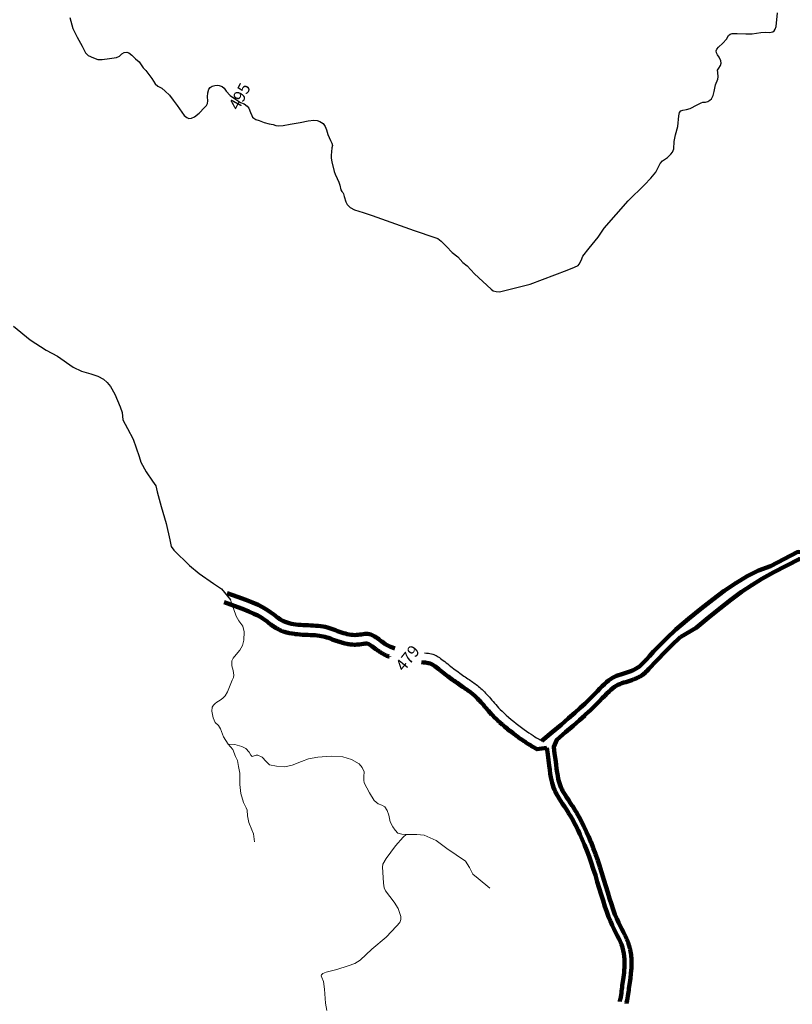
# Model space of a CAD drawing. Units: inches. Extents: x 579368 to 640055, y 7069220 to 7122601.
# Drawn here: x 628998 to 632892, y 7088868 to 7093829 of the extents above; entities that cross this region are included whole.
import ezdxf

# ---------------------------------------------------------------- set-up
doc = ezdxf.new("R2010")
doc.units = ezdxf.units.IN
doc.header["$MEASUREMENT"] = 0
doc.linetypes.add('ACAD_ISO03W100', pattern=[30, 12, -18])
doc.linetypes.add('HIDDEN', pattern=[0.375, 0.25, -0.125])
for name, color, linetype in [('caminho', 7, 'ACAD_ISO03W100'), ('Rodovia Não Pavimentada Periódica', 10, 'Continuous'), ('Trilha', 11, 'HIDDEN')]:
    doc.layers.add(name, color=color, linetype=linetype)
doc.layers.add('Estradas_Municipais', color=1, linetype='Continuous', lineweight=30)
doc.layers.add('LIMITE_MUNICIPIO', color=2, linetype='Continuous', lineweight=60)
doc.styles.add('Topolimias', font='arial.ttf')

msp = doc.modelspace()

# ---------------------------------------------------------------- linework, layer by layer
at = {"layer": 'caminho', "color": 202, "linetype": 'ByBlock', "lineweight": 30}
msp.add_lwpolyline([(628967.697, 7092284.972), (629051.306, 7092216.445), (629130.945, 7092163.528), (629188.095, 7092133.63), (629267.735, 7092078.067), (629309.275, 7092057.694), (629356.9, 7092045.259), (629392.09, 7092033.882), (629420.929, 7092018.8), (629438.656, 7092001.602), (629455.061, 7091980.436), (629477.55, 7091942.071), (629504.802, 7091879.365), (629514.592, 7091850.525), (629518.031, 7091813.219), (629541.844, 7091769.562), (629569.361, 7091715.058), (629600.846, 7091628.01), (629608.519, 7091600.758), (629635.242, 7091551.81), (629666.992, 7091503.391), (629684.719, 7091480.637), (629691.599, 7091451.268), (629711.178, 7091376.92), (629736.578, 7091290.666), (629754.569, 7091208.645), (629761.449, 7091175.572), (629774.413, 7091156.257), (629854.318, 7091079.263), (629903.266, 7091038.782), (629974.703, 7090989.305), (630015.185, 7090962.052), (630060.958, 7090905.961)], dxfattribs=at)
at = {"layer": 'caminho', "color": 202, "linetype": 'ByBlock', "lineweight": 211}
for points in [[(632304.794, 7090756.56), (632369.105, 7090810.503), (632430.762, 7090861.357), (632490.42, 7090908.67), (632548.738, 7090951.993), (632606.372, 7090990.874), (632663.98, 7091024.864), (632722.217, 7091053.512), (632781.742, 7091076.367)], [(631629.868, 7090195.074), (631682.072, 7090238.88), (631726.654, 7090276.726), (631764.466, 7090309.297), (631796.358, 7090337.274), (631823.181, 7090361.343), (631845.788, 7090382.185), (631865.027, 7090400.485), (631881.752, 7090416.924), (631896.71, 7090432.077), (631910.242, 7090446.068), (631922.587, 7090458.913), (631933.983, 7090470.628), (631944.668, 7090481.227), (631954.882, 7090490.726), (631964.862, 7090499.14), (631974.847, 7090506.484), (631985.026, 7090512.797), (631995.387, 7090518.207), (632005.871, 7090522.866), (632016.415, 7090526.927), (632026.959, 7090530.542), (632037.443, 7090533.863), (632047.804, 7090537.042), (632057.983, 7090540.232), (632067.925, 7090543.57), (632077.604, 7090547.141), (632086.998, 7090551.016), (632096.087, 7090555.266), (632104.852, 7090559.963), (632113.272, 7090565.177), (632121.327, 7090570.979), (632128.995, 7090577.44), (632136.514, 7090584.817), (632145.138, 7090594.111), (632156.381, 7090606.507), (632171.754, 7090623.193), (632192.77, 7090645.355), (632220.94, 7090674.179), (632257.778, 7090710.852), (632304.794, 7090756.56)]]:
    msp.add_lwpolyline(points, dxfattribs=at)
at = {"layer": 'caminho', "color": 202, "linetype": 'ByBlock', "lineweight": 211, "elevation": 800}
for points in [[(632329.293, 7090719.763), (632407.179, 7090764.93), (632468.184, 7090815.679), (632526.364, 7090862.96), (632582.068, 7090906.472), (632635.632, 7090945.923), (632687.378, 7090981.043), (632737.62, 7091011.597), (632797.818, 7091045.278)], [(630043.998, 7090939.766), (630095.681, 7090922.009), (630138.051, 7090906.368), (630172.299, 7090892.597), (630199.619, 7090880.45), (630221.204, 7090869.681), (630238.247, 7090860.043), (630251.941, 7090851.292), (630263.479, 7090843.18), (630273.888, 7090835.508), (630283.53, 7090828.256), (630292.603, 7090821.453), (630301.305, 7090815.126), (630309.831, 7090809.302), (630318.379, 7090804.008), (630327.145, 7090799.272), (630336.328, 7090795.12), (630346.082, 7090791.568), (630356.394, 7090788.573), (630367.209, 7090786.082), (630378.473, 7090784.039), (630390.131, 7090782.389), (630402.129, 7090781.079), (630414.411, 7090780.053), (630426.923, 7090779.256), (630439.606, 7090778.629), (630452.388, 7090778.09), (630465.192, 7090777.55), (630477.941, 7090776.923), (630490.558, 7090776.121), (630502.968, 7090775.057), (630515.093, 7090773.642), (630526.857, 7090771.79), (630538.205, 7090769.443), (630549.17, 7090766.658), (630559.807, 7090763.523), (630570.17, 7090760.126), (630580.314, 7090756.553), (630590.294, 7090752.893), (630600.164, 7090749.233), (630609.98, 7090745.661), (630619.783, 7090742.26), (630629.564, 7090739.099), (630639.301, 7090736.245), (630648.973, 7090733.763), (630658.557, 7090731.718), (630668.031, 7090730.176), (630677.375, 7090729.202), (630686.565, 7090728.863), (630695.582, 7090729.181), (630704.412, 7090730.001), (630713.046, 7090731.127), (630721.472, 7090732.363), (630729.679, 7090733.511), (630737.656, 7090734.375), (630745.392, 7090734.758), (630752.876, 7090734.463), (630760.109, 7090733.338), (630767.134, 7090731.415), (630774.005, 7090728.77), (630780.778, 7090725.481), (630787.508, 7090721.622), (630794.248, 7090717.271), (630801.054, 7090712.505), (630807.98, 7090707.4), (630815.087, 7090702.036), (630822.456, 7090696.508), (630830.176, 7090690.914), (630838.334, 7090685.353), (630847.017, 7090679.923), (630856.313, 7090674.723), (630866.309, 7090669.851), (630877.093, 7090665.406), (630888.711, 7090661.462)]]:
    msp.add_lwpolyline(points, dxfattribs=at)
for points in [[(630028.207, 7090893.807), (630079.369, 7090876.229), (630120.568, 7090861.021), (630153.357, 7090847.836), (630178.89, 7090836.484), (630198.382, 7090826.759), (630213.185, 7090818.388), (630224.869, 7090810.921), (630235.084, 7090803.74), (630244.866, 7090796.529), (630254.322, 7090789.418, 0.00035881), (630254.378, 7090789.376), (630263.451, 7090782.573, 0.0036571), (630264.023, 7090782.15), (630272.724, 7090775.823, 0.00735829), (630273.893, 7090774.999), (630282.419, 7090769.175, 0.01120087), (630284.244, 7090767.987), (630292.792, 7090762.693, 0.0147978), (630295.281, 7090761.252), (630304.048, 7090756.516, 0.01769076), (630307.128, 7090754.99), (630316.311, 7090750.839, 0.01882391), (630319.698, 7090749.459), (630329.452, 7090745.906, 0.01666227), (630332.529, 7090744.9), (630342.841, 7090741.906, 0.01405284), (630345.485, 7090741.218), (630356.3, 7090738.727, 0.01174645), (630358.536, 7090738.266), (630369.8, 7090736.223, 0.00972089), (630371.665, 7090735.922), (630383.324, 7090734.273, 0.00793939), (630384.855, 7090734.081), (630396.852, 7090732.77, 0.00636097), (630398.083, 7090732.652), (630410.365, 7090731.626, 0.00494553), (630411.324, 7090731.555), (630423.835, 7090730.759, 0.00354491), (630424.523, 7090730.72), (630437.207, 7090730.093, 0.00180262), (630437.557, 7090730.077), (630450.339, 7090729.537), (630462.975, 7090729.005), (630475.206, 7090728.403), (630486.94, 7090727.657), (630498.075, 7090726.702), (630508.497, 7090725.487), (630518.151, 7090723.967), (630527.296, 7090722.075), (630536.315, 7090719.784), (630545.365, 7090717.117), (630554.527, 7090714.113), (630563.876, 7090710.821), (630573.48, 7090707.299), (630583.269, 7090703.669, 0.00150792), (630583.544, 7090703.568), (630593.36, 7090699.996, 0.00377396), (630594.051, 7090699.75), (630603.854, 7090696.349, 0.00535417), (630604.841, 7090696.018), (630614.622, 7090692.858, 0.00684808), (630615.894, 7090692.466), (630625.632, 7090689.612, 0.00847278), (630627.22, 7090689.175), (630636.891, 7090686.693, 0.01025681), (630638.832, 7090686.237), (630648.416, 7090684.192, 0.01222349), (630650.751, 7090683.753), (630660.225, 7090682.211, 0.01438496), (630662.996, 7090681.842), (630672.34, 7090680.868, 0.01673251), (630675.583, 7090680.64), (630684.773, 7090680.301, 0.01800952), (630688.273, 7090680.298), (630697.29, 7090680.615, 0.01436502), (630700.076, 7090680.793), (630708.906, 7090681.613, 0.00927994), (630710.699, 7090681.813), (630719.333, 7090682.94, 0.00397344), (630720.098, 7090683.046), (630728.365, 7090684.258), (630735.663, 7090685.279), (630741.476, 7090685.909), (630745.635, 7090686.115), (630748.17, 7090686.015), (630749.928, 7090685.741), (630751.953, 7090685.187), (630754.627, 7090684.158), (630758.049, 7090682.496), (630762.227, 7090680.1), (630767.123, 7090676.94), (630772.695, 7090673.038), (630778.925, 7090668.446), (630785.811, 7090663.248, 0.00074127), (630785.926, 7090663.162), (630793.296, 7090657.634, 0.00413505), (630793.943, 7090657.157), (630801.663, 7090651.563, 0.00717859), (630802.804, 7090650.76), (630810.962, 7090645.2, 0.00987378), (630812.568, 7090644.15), (630821.251, 7090638.72, 0.01220293), (630823.292, 7090637.512), (630832.588, 7090632.312, 0.0141333), (630835.022, 7090631.04), (630845.019, 7090626.168, 0.01562772), (630847.789, 7090624.923), (630858.573, 7090620.478, 0.00857841), (630860.126, 7090619.869, 0.00857841)], [(631689.191, 7090165.022), (631704.367, 7090201.377, 0.00142866), (631704.462, 7090201.457), (631749.044, 7090239.304, 0.00180129), (631749.162, 7090239.405), (631786.974, 7090271.975, 0.00226066), (631787.122, 7090272.104), (631819.014, 7090300.082, 0.0028004), (631819.195, 7090300.243), (631846.019, 7090324.311, 0.0033777), (631846.236, 7090324.508), (631868.842, 7090345.35, 0.00388285), (631869.087, 7090345.58), (631888.327, 7090363.88, 0.00411637), (631888.584, 7090364.128), (631905.308, 7090380.568, 0.00375786), (631905.539, 7090380.798), (631920.497, 7090395.95, 0.00255635), (631920.651, 7090396.108), (631934.184, 7090410.1, 0.00079789), (631934.232, 7090410.149), (631946.531, 7090422.947), (631957.746, 7090434.476), (631968.047, 7090444.694), (631977.618, 7090453.596), (631986.646, 7090461.207), (631995.362, 7090467.618), (632004.132, 7090473.056), (632013.179, 7090477.78), (632022.538, 7090481.94), (632032.193, 7090485.659), (632042.114, 7090489.06), (632052.261, 7090492.274), (632062.528, 7090495.424, 0.00148297), (632062.651, 7090495.462), (632072.83, 7090498.651, 0.0050712), (632073.248, 7090498.787), (632083.19, 7090502.125, 0.00739452), (632083.794, 7090502.338), (632093.472, 7090505.909, 0.00944375), (632094.235, 7090506.207), (632103.629, 7090510.082, 0.01153858), (632104.544, 7090510.484), (632113.634, 7090514.735, 0.01362724), (632114.689, 7090515.264), (632123.454, 7090519.961, 0.01563258), (632124.627, 7090520.637), (632133.047, 7090525.851, 0.01745332), (632134.304, 7090526.692), (632142.358, 7090532.494, 0.01897321), (632143.655, 7090533.504), (632151.323, 7090539.965, 0.01894928), (632152.538, 7090541.07), (632160.056, 7090548.447, 0.01170217), (632160.763, 7090549.174), (632169.387, 7090558.467, 0.00286056), (632169.555, 7090558.65), (632180.741, 7090570.984), (632195.951, 7090587.493), (632216.747, 7090609.423), (632244.7, 7090638.024), (632281.34, 7090674.501), (632328.264, 7090720.119)], [(631023.757, 7090591.847), (631033.761, 7090590.833), (631042.734, 7090589.817), (631050.531, 7090588.782), (631056.982, 7090587.736), (631062.045, 7090586.698), (631065.941, 7090585.684), (631068.996, 7090584.685), (631071.613, 7090583.628), (631074.232, 7090582.36), (631077.243, 7090580.666), (631080.925, 7090578.343), (631085.437, 7090575.255), (631090.773, 7090571.403), (631096.761, 7090566.924), (631103.266, 7090561.938), (631110.193, 7090556.546), (631117.462, 7090550.84), (631124.974, 7090544.931, 0.00041461), (631125.037, 7090544.881), (631132.678, 7090538.89, 0.00108687), (631132.845, 7090538.76), (631140.541, 7090532.78, 0.00164384), (631140.794, 7090532.585), (631148.495, 7090526.681, 0.00168274), (631148.756, 7090526.483), (631156.435, 7090520.678, 0.00159666), (631156.684, 7090520.492), (631164.319, 7090514.796, 0.00151995), (631164.557, 7090514.62), (631172.127, 7090509.044, 0.0014519), (631172.355, 7090508.878), (631179.837, 7090503.433, 0.00139199), (631180.057, 7090503.275), (631187.43, 7090497.973, 0.00133986), (631187.642, 7090497.821), (631194.884, 7090492.672, 0.00129533), (631195.089, 7090492.527), (631202.178, 7090487.542, 0.00121796), (631202.372, 7090487.406), (631209.291, 7090482.591, 0.00097109), (631209.446, 7090482.483), (631216.201, 7090477.821, 0.00065446), (631216.305, 7090477.749), (631222.907, 7090473.218, 0.00030811), (631222.956, 7090473.184), (631229.416, 7090468.762), (631235.696, 7090464.46), (631241.797, 7090460.265), (631247.721, 7090456.161), (631253.474, 7090452.131), (631259.044, 7090448.169), (631264.43, 7090444.254), (631269.66, 7090440.345), (631274.773, 7090436.394), (631279.809, 7090432.349), (631284.813, 7090428.157), (631289.829, 7090423.761), (631294.912, 7090419.093), (631300.144, 7090414.059), (631305.567, 7090408.624), (631311.16, 7090402.82), (631316.895, 7090396.688), (631322.749, 7090390.268), (631328.7, 7090383.598), (631334.73, 7090376.718), (631340.835, 7090369.645), (631347.083, 7090362.336), (631353.564, 7090354.764, 0.00174499), (631353.785, 7090354.507), (631360.505, 7090346.767, 0.00309926), (631360.903, 7090346.314), (631368.017, 7090338.322, 0.00418533), (631368.563, 7090337.719), (631376.203, 7090329.42, 0.00497684), (631376.865, 7090328.715), (631385.161, 7090320.056, 0.00548195), (631385.907, 7090319.294), (631394.991, 7090310.219, 0.00573354), (631395.789, 7090309.441), (631405.792, 7090299.895, 0.00558897), (631406.587, 7090299.154), (631417.586, 7090289.119, 0.00476623), (631418.277, 7090288.501), (631430.13, 7090278.094, 0.00409612), (631430.733, 7090277.573), (631443.243, 7090266.947, 0.00368256), (631443.791, 7090266.488), (631456.761, 7090255.796, 0.00345872), (631457.283, 7090255.372), (631470.515, 7090244.768, 0.00339298), (631471.033, 7090244.359), (631484.331, 7090233.995, 0.00347856), (631484.867, 7090233.583), (631498.034, 7090223.614, 0.00373176), (631498.615, 7090223.18), (631511.454, 7090213.757, 0.00403513), (631512.09, 7090213.298), (631524.419, 7090204.551, 0.00385236), (631525.033, 7090204.122), (631536.739, 7090196.086, 0.00352774), (631537.307, 7090195.702), (631548.29, 7090188.388, 0.00319751), (631548.809, 7090188.047), (631558.972, 7090181.465, 0.00284493), (631559.438, 7090181.167), (631568.68, 7090175.329, 0.0024413), (631569.083, 7090175.078), (631577.308, 7090169.994, 0.00193184), (631577.628, 7090169.798), (631584.737, 7090165.48, 0.00119714), (631584.936, 7090165.36), (631590.83, 7090161.819, 0.00025008), (631590.872, 7090161.794), (631595.496, 7090159.021), (631598.971, 7090156.938), (631601.461, 7090155.445), (631603.13, 7090154.445), (631604.142, 7090153.838), (631604.662, 7090153.526), (631604.854, 7090153.411), (631654.546, 7090160.042)]]:
    msp.add_lwpolyline(points, format="xyb", dxfattribs=at)
at = {"layer": 'caminho', "color": 202, "linetype": 'ByBlock', "lineweight": 30, "elevation": 800}
msp.add_lwpolyline([(631038.945, 7090639.152), (631048.665, 7090638.052), (631057.62, 7090636.863), (631065.754, 7090635.544), (631073.049, 7090634.049), (631079.632, 7090632.336), (631085.668, 7090630.36), (631091.321, 7090628.078), (631096.756, 7090625.446), (631102.135, 7090622.421), (631107.624, 7090618.958), (631113.386, 7090615.013), (631119.55, 7090610.564), (631126.097, 7090605.667), (631132.972, 7090600.397), (631140.121, 7090594.833), (631147.489, 7090589.05), (631155.021, 7090583.124), (631162.662, 7090577.133), (631170.358, 7090571.153), (631178.06, 7090565.249), (631185.739, 7090559.444), (631193.375, 7090553.748), (631200.945, 7090548.173), (631208.428, 7090542.729), (631215.801, 7090537.427), (631223.043, 7090532.278), (631230.132, 7090527.293), (631237.051, 7090522.477), (631243.806, 7090517.815), (631250.407, 7090513.284), (631256.866, 7090508.862), (631263.194, 7090504.528), (631269.402, 7090500.259), (631275.5, 7090496.034), (631281.5, 7090491.831), (631287.414, 7090487.624), (631293.262, 7090483.374), (631299.066, 7090479.036), (631304.849, 7090474.567), (631310.631, 7090469.923), (631316.436, 7090465.06), (631322.284, 7090459.935), (631328.198, 7090454.503), (631334.194, 7090448.735), (631340.266, 7090442.649), (631346.405, 7090436.279), (631352.598, 7090429.657), (631358.834, 7090422.816), (631365.104, 7090415.79), (631371.396, 7090408.611), (631377.698, 7090401.311), (631384.024, 7090393.909), (631390.482, 7090386.365), (631397.202, 7090378.624), (631404.316, 7090370.632), (631411.956, 7090362.334), (631420.252, 7090353.674), (631429.336, 7090344.599), (631439.34, 7090335.054), (631450.339, 7090325.018), (631462.193, 7090314.611), (631474.703, 7090303.985), (631487.672, 7090293.293), (631500.905, 7090282.689), (631514.203, 7090272.326), (631527.369, 7090262.356), (631540.208, 7090252.933), (631552.537, 7090244.186), (631564.243, 7090236.15), (631575.226, 7090228.835), (631585.388, 7090222.254), (631594.631, 7090216.416), (631602.856, 7090211.332), (631609.965, 7090207.015), (631615.859, 7090203.473), (631620.483, 7090200.701), (631623.958, 7090198.618), (631626.448, 7090197.125), (631628.117, 7090196.124), (631629.129, 7090195.517), (631629.649, 7090195.206), (631629.841, 7090195.091), (631629.868, 7090195.074), (631629.868, 7090195.074), (631629.868, 7090195.074), (631629.868, 7090195.074), (631629.868, 7090195.074), (631629.868, 7090195.074), (631629.868, 7090195.074), (631629.868, 7090195.074), (631629.868, 7090195.074)], dxfattribs=at)
at = {"layer": 'caminho', "color": 142, "linetype": 'ByBlock', "lineweight": 211}
msp.add_lwpolyline([(632021.961, 7088881.973), (632022.521, 7088884.063, 0.00821235), (632022.677, 7088884.687), (632025.045, 7088894.845, 0.00772316), (632025.173, 7088895.436), (632027.135, 7088905.208, 0.00681695), (632027.233, 7088905.733), (632028.871, 7088915.221, 0.00555295), (632028.94, 7088915.651), (632030.334, 7088924.956, 0.00399132), (632030.378, 7088925.266), (632031.609, 7088934.49, 0.00223164), (632031.631, 7088934.663), (632032.781, 7088943.908, 0.00039802), (632032.785, 7088943.939), (632033.929, 7088953.252), (632035.141, 7088962.692), (632036.491, 7088972.444), (632037.953, 7088982.612), (632039.469, 7088993.22, 0.00159284), (632039.487, 7088993.344), (632040.978, 7089004.277, 0.00285004), (632041.007, 7089004.499), (632042.418, 7089015.797, 0.00399159), (632042.454, 7089016.107), (632043.723, 7089027.781, 0.0050272), (632043.761, 7089028.173), (632044.827, 7089040.231, 0.00596318), (632044.863, 7089040.697), (632045.664, 7089053.151, 0.00692608), (632045.692, 7089053.693), (632046.162, 7089066.541, 0.00831236), (632046.175, 7089067.192), (632046.219, 7089080.385, 0.00980359), (632046.206, 7089081.153), (632045.723, 7089094.629, 0.01129581), (632045.671, 7089095.513), (632044.558, 7089109.212, 0.01279149), (632044.451, 7089110.209), (632042.608, 7089124.071, 0.01427895), (632042.429, 7089125.175), (632039.753, 7089139.138, 0.01573161), (632039.483, 7089140.341), (632035.873, 7089154.345, 0.017108), (632035.495, 7089155.63), (632030.85, 7089169.614, 0.01727727), (632030.379, 7089170.882), (632024.64, 7089184.853, 0.01287629), (632024.233, 7089185.775), (632017.51, 7089200.009, 0.00739549), (632017.255, 7089200.529), (632009.699, 7089215.372, 0.00243535), (632009.612, 7089215.541), (632001.407, 7089231.277), (631992.764, 7089248.136), (631983.838, 7089266.437), (631974.739, 7089286.577), (631965.577, 7089308.971), (631956.408, 7089333.984), (631947.193, 7089361.409), (631937.902, 7089390.791), (631928.499, 7089421.666), (631918.947, 7089453.561), (631909.199, 7089486.033, 0.00144376), (631909.167, 7089486.141), (631899.202, 7089518.649, 0.00275716), (631899.138, 7089518.855), (631888.9, 7089550.989, 0.00395145), (631888.804, 7089551.283), (631878.258, 7089582.659, 0.00428361), (631878.148, 7089582.976), (631867.328, 7089613.429, 0.00442901), (631867.209, 7089613.755), (631856.166, 7089643.174, 0.00463771), (631856.035, 7089643.513), (631844.819, 7089671.786, 0.00492263), (631844.673, 7089672.144), (631833.336, 7089699.159, 0.00530195), (631833.171, 7089699.541), (631821.763, 7089725.187, 0.00580132), (631821.573, 7089725.6), (631810.144, 7089749.767, 0.00645742), (631809.922, 7089750.221), (631798.524, 7089772.795, 0.00705776), (631798.267, 7089773.285), (631786.957, 7089794.197, 0.00667745), (631786.702, 7089794.653), (631775.564, 7089813.993, 0.00584934), (631775.331, 7089814.387), (631764.456, 7089832.287, 0.00478033), (631764.259, 7089832.605), (631753.74, 7089849.196, 0.00343117), (631753.595, 7089849.422), (631743.522, 7089864.837, 0.00175466), (631743.447, 7089864.952), (631733.919, 7089879.313), (631725.081, 7089892.669), (631717.076, 7089905.068), (631709.958, 7089916.659), (631703.663, 7089927.688), (631698.102, 7089938.42), (631693.178, 7089949.133), (631688.794, 7089960.126), (631684.864, 7089971.707), (631681.313, 7089984.184), (631678.08, 7089997.851), (631675.095, 7090013.043), (631672.226, 7090030.202), (631669.333, 7090049.755), (631666.268, 7090072.114), (631662.883, 7090097.688, -0.00004882), (631662.882, 7090097.695), (631659.027, 7090126.857, 0.00069773), (631659.02, 7090126.912), (631654.546, 7090160.042)], format="xyb", dxfattribs=at)
at = {"layer": 'caminho', "color": 142, "linetype": 'ByBlock', "lineweight": 211, "elevation": 800}
msp.add_lwpolyline([(632055.767, 7088872.911), (632056.327, 7088875.001, 0.00821235), (632056.763, 7088876.741), (632059.131, 7088886.898, 0.00772316), (632059.489, 7088888.546), (632061.451, 7088898.318, 0.00681695), (632061.724, 7088899.781), (632063.361, 7088909.269, 0.00555295), (632063.554, 7088910.466), (632064.948, 7088919.772, 0.00399132), (632065.07, 7088920.635), (632066.301, 7088929.859, 0.00223164), (632066.363, 7088930.342), (632067.514, 7088939.587, 0.00039802), (632067.524, 7088939.673), (632068.656, 7088948.89), (632069.834, 7088958.064), (632071.148, 7088967.554), (632072.599, 7088977.645), (632074.117, 7088988.268, 0.00159313), (632074.165, 7088988.612), (632075.657, 7088999.545, 0.00285004), (632075.738, 7089000.162), (632077.148, 7089011.46, 0.00399159), (632077.249, 7089012.326), (632078.518, 7089023.999, 0.0050272), (632078.626, 7089025.092), (632079.691, 7089037.15, 0.00596318), (632079.79, 7089038.449), (632080.592, 7089050.903, 0.00692608), (632080.668, 7089052.413), (632081.138, 7089065.261, 0.00831236), (632081.175, 7089067.075), (632081.219, 7089080.268, 0.00980359), (632081.184, 7089082.408), (632080.7, 7089095.885, 0.01129581), (632080.556, 7089098.347), (632079.443, 7089112.046, 0.01279149), (632079.146, 7089114.823), (632077.302, 7089128.685, 0.01427895), (632076.803, 7089131.762), (632074.127, 7089145.725, 0.01573161), (632073.375, 7089149.076), (632069.766, 7089163.08, 0.017108), (632068.71, 7089166.663), (632064.066, 7089180.646, 0.01727727), (632062.754, 7089184.182), (632057.015, 7089198.152, 0.01287629), (632055.88, 7089200.724), (632049.157, 7089214.958, 0.00739549), (632048.446, 7089216.407), (632040.89, 7089231.25, 0.00243535), (632040.647, 7089231.722), (632032.498, 7089247.351), (632024.069, 7089263.793), (632015.521, 7089281.317), (632006.895, 7089300.413), (631998.216, 7089321.626), (631989.433, 7089345.583), (631980.47, 7089372.259), (631971.33, 7089401.166), (631962.005, 7089431.785), (631952.473, 7089463.613), (631942.721, 7089496.096, 0.00144367), (631942.63, 7089496.398), (631932.666, 7089528.906, 0.00275716), (631932.486, 7089529.481), (631922.248, 7089561.614, 0.00395145), (631921.98, 7089562.434), (631911.434, 7089593.81, 0.00428361), (631911.128, 7089594.694), (631900.308, 7089625.147, 0.00442901), (631899.976, 7089626.056), (631888.933, 7089655.475, 0.00463771), (631888.569, 7089656.419), (631877.353, 7089684.692, 0.00492263), (631876.947, 7089685.687), (631865.609, 7089712.703, 0.00530195), (631865.15, 7089713.766), (631853.741, 7089739.413, 0.00580132), (631853.213, 7089740.564), (631841.784, 7089764.73, 0.00645742), (631841.165, 7089765.997), (631829.767, 7089788.571, 0.00705776), (631829.053, 7089789.937), (631817.742, 7089810.848, 0.00667745), (631817.032, 7089812.121), (631805.894, 7089831.46, 0.00584934), (631805.243, 7089832.559), (631794.369, 7089850.459, 0.00478033), (631793.819, 7089851.346), (631783.3, 7089867.937, 0.00343117), (631782.894, 7089868.567), (631772.822, 7089883.982, 0.00175466), (631772.611, 7089884.302), (631763.095, 7089898.645), (631754.378, 7089911.819), (631746.695, 7089923.72), (631740.078, 7089934.495), (631734.412, 7089944.422), (631729.558, 7089953.789), (631725.355, 7089962.933), (631721.644, 7089972.24), (631718.288, 7089982.128), (631715.192, 7089993.006), (631712.294, 7090005.256), (631709.534, 7090019.305), (631706.801, 7090035.649), (631703.983, 7090054.693), (631700.955, 7090076.787), (631697.58, 7090102.281), (631693.725, 7090131.444, 0.00069772), (631693.705, 7090131.595), (631689.226, 7090164.766, 0.00118031), (631689.191, 7090165.022), (631689.226, 7090164.766)], format="xyb", dxfattribs=at)
at = {"layer": 'Estradas_Municipais', "lineweight": 13}
for points in [[(630060.958, 7090905.961), (630089.792, 7090823.993), (630103.218, 7090799.937), (630122.239, 7090773.084), (630129.511, 7090745.113), (630127.273, 7090703.715), (630121.679, 7090676.303), (630107.693, 7090652.247), (630088.673, 7090630.989), (630074.07, 7090612.41), (630067.984, 7090598.387), (630066.661, 7090588.333), (630067.72, 7090574.31), (630073.805, 7090550.233), (630076.715, 7090527.214), (630075.657, 7090515.837), (630068.778, 7090501.549), (630058.988, 7090476.414), (630044.965, 7090442.283), (630033.059, 7090422.174), (630022.652, 7090410.268), (630008.541, 7090401.096), (629990.902, 7090391.218), (629983.141, 7090384.515), (629975.027, 7090375.696), (629969.03, 7090365.112), (629966.56, 7090346.062), (629972.558, 7090311.49), (629983.141, 7090288.559), (630000.074, 7090272.684), (630009.599, 7090256.809), (630025.474, 7090216.593), (630048.082, 7090178.777), (630082.401, 7090176.592), (630117.326, 7090167.419), (630137.082, 7090157.542), (630154.368, 7090138.139), (630162.835, 7090124.38), (630169.89, 7090117.678), (630180.121, 7090119.794), (630189.646, 7090122.969), (630198.818, 7090122.969), (630220.338, 7090113.091), (630239.74, 7090092.278), (630257.026, 7090075.344), (630291.599, 7090068.641), (630334.638, 7090064.408), (630371.679, 7090073.228), (630418.246, 7090091.572), (630453.171, 7090104.625), (630500.444, 7090114.15), (630567.824, 7090119.442), (630626.386, 7090115.914), (630670.836, 7090101.097), (630708.583, 7090079.225), (630724.928, 7090061.703), (630733.395, 7090039.126), (630731.984, 7090015.607), (630732.454, 7089997.263), (630734.806, 7089983.622), (630760.677, 7089933.762), (630784.195, 7089895.662), (630804.421, 7089878.729), (630822.766, 7089871.203), (630838.288, 7089862.736), (630850.517, 7089844.862), (630858.514, 7089821.344), (630865.099, 7089788.418), (630878.74, 7089763.018), (630890.029, 7089746.084), (630904.61, 7089731.032), (630923.425, 7089725.388), (630946.532, 7089723.448), (630930.922, 7089710.748), (630891.499, 7089666.298), (630845.196, 7089602.797), (630827.734, 7089575.016), (630825.774, 7089559.768), (630828.949, 7089534.368), (630831.595, 7089478.276), (630834.241, 7089454.728), (630841.12, 7089440.97), (630884.776, 7089382.232), (630906.207, 7089351.541), (630918.378, 7089311.324), (630918.643, 7089294.92), (630913.351, 7089280.368), (630897.212, 7089262.641), (630845.618, 7089207.078), (630772.857, 7089146.488), (630714.649, 7089091.455), (630687.661, 7089073.728), (630653.794, 7089062.351), (630596.909, 7089044.359), (630542.669, 7089030.865), (630525.207, 7089023.457), (630518.592, 7089017.371), (630517.005, 7089011.815), (630520.18, 7089002.819), (630528.524, 7088983.198), (630534.61, 7088944.568), (630539.901, 7088874.718), (630546.781, 7088836.618)], [(630048.082, 7090178.777), (630072.008, 7090151.916), (630086.438, 7090117.166), (630095.567, 7090096.846), (630101.457, 7090065.925), (630107.641, 7090033.531), (630107.936, 7089975.516), (630112.942, 7089931.343), (630125.311, 7089885.108), (630140.035, 7089857.72), (630143.864, 7089846.529), (630146.809, 7089818.553), (630153.287, 7089784.392), (630167.423, 7089746.697), (630175.669, 7089727.85), (630181.853, 7089686.621)], [(630946.532, 7089723.448), (630999.625, 7089724.447), (631037.255, 7089720.684), (631096.522, 7089694.343), (631150.614, 7089653.892), (631244.689, 7089589.451), (631264.915, 7089556.995), (631281.848, 7089524.069), (631308.189, 7089501.962), (631367.926, 7089453.043)]]:
    msp.add_lwpolyline(points, dxfattribs=at)
at = {"layer": 'LIMITE_MUNICIPIO', "color": 202, "lineweight": 211}
for points in [[(632781.742, 7091076.367), (632919.428, 7091147.561), (633003.752, 7091138.036), (633119.431, 7091097.424), (633218.084, 7091139.671), (633292.928, 7091147.227), (633494.259, 7091072.633), (633621.043, 7091064.762), (633687.766, 7091069.525), (633767.189, 7090976.299), (633805.192, 7090948.847), (633823.088, 7090956.894)], [(632797.818, 7091045.278), (632926.062, 7091111.589), (632995.891, 7091103.701), (633120.688, 7091059.888), (633226.934, 7091105.386), (633288.374, 7091111.589), (633486.939, 7091038.02), (633621.205, 7091029.685), (633672.602, 7091033.353), (633743.278, 7090950.394), (633801.096, 7090908.629), (633837.442, 7090924.972)]]:
    msp.add_lwpolyline(points, dxfattribs=at)
at = {"layer": 'Trilha', "color": 104, "linetype": 'ByBlock', "lineweight": 30}
msp.add_lwpolyline([(629251.457, 7093840.925), (629266.538, 7093785.627), (629287.176, 7093741.971), (629312.841, 7093695.404), (629330.039, 7093662.066), (629342.739, 7093649.631), (629370.785, 7093636.402), (629391.951, 7093629.523), (629413.912, 7093628.2), (629451.218, 7093633.227), (629486.408, 7093638.783), (629501.754, 7093646.191), (629512.601, 7093657.569), (629525.566, 7093664.448), (629538.795, 7093664.977), (629547.791, 7093663.125), (629562.608, 7093650.954), (629582.452, 7093631.904), (629600.443, 7093616.293), (629620.023, 7093587.454), (629633.252, 7093573.695), (629663.414, 7093532.42), (629680.348, 7093505.697), (629694.106, 7093494.849), (629714.479, 7093483.472), (629731.942, 7093469.979), (629753.902, 7093449.341), (629772.423, 7093423.412), (629792.531, 7093396.16), (629816.079, 7093362.558), (629826.927, 7093346.418), (629840.95, 7093336.298), (629851.07, 7093330.94), (629863.77, 7093332.527), (629878.653, 7093339.869), (629902.664, 7093359.118), (629929.453, 7093386.304), (629938.978, 7093396.821), (629944.336, 7093406.941), (629945.725, 7093420.038), (629944.336, 7093441.073), (629945.924, 7093460.718), (629951.282, 7093479.768), (629957.83, 7093487.904), (629968.744, 7093493.659), (629981.643, 7093497.826), (629993.747, 7093498.818), (630004.264, 7093497.628), (630017.957, 7093491.873), (630028.474, 7093484.134), (630039.586, 7093469.846), (630059.033, 7093446.828), (630086.021, 7093428.373), (630111.818, 7093412.299), (630128.685, 7093404.759), (630144.163, 7093393.646), (630152.696, 7093382.931), (630161.626, 7093361.301), (630167.38, 7093346.219), (630172.143, 7093337.488), (630177.699, 7093332.726), (630189.01, 7093327.169), (630204.687, 7093321.613), (630229.888, 7093310.898), (630255.09, 7093304.349), (630275.926, 7093300.777), (630289.42, 7093296.808), (630303.509, 7093293.832), (630326.329, 7093296.213), (630360.46, 7093302.563), (630411.856, 7093312.088), (630452.139, 7093319.43), (630481.111, 7093322.804), (630497.581, 7093321.216), (630510.678, 7093316.255), (630526.95, 7093305.54), (630537.864, 7093291.252), (630544.809, 7093274.187), (630551.159, 7093251.168), (630564.653, 7093219.815), (630571.995, 7093206.718), (630573.781, 7093196.002), (630571.797, 7093183.302), (630568.82, 7093163.26), (630567.431, 7093145.996), (630567.233, 7093132.105), (630570.606, 7093113.849), (630583.108, 7093064.239), (630588.069, 7093051.341), (630598.784, 7093028.917), (630607.317, 7093011.058), (630611.088, 7092995.183), (630616.247, 7092972.759), (630622.398, 7092964.227), (630626.566, 7092958.472), (630630.138, 7092951.923), (630633.709, 7092939.025), (630642.441, 7092911.045), (630648.791, 7092897.948), (630663.872, 7092883.859), (630686.097, 7092871.358), (630729.555, 7092857.467), (630774.799, 7092842.386), (630985.341, 7092766.979), (631089.554, 7092731.823), (631105.959, 7092726.531), (631122.098, 7092713.831), (631149.615, 7092685.785), (631177.661, 7092656.945), (631205.442, 7092634.985), (631231.371, 7092606.675), (631252.538, 7092588.418), (631290.374, 7092549.524), (631374.247, 7092471.208), (631384.301, 7092463.535), (631399.382, 7092459.301), (631415.786, 7092458.243), (631449.124, 7092466.18), (631570.039, 7092496.078), (631757.802, 7092566.507), (631794.05, 7092581.588), (631811.778, 7092590.848), (631818.128, 7092597.198), (631827.917, 7092615.984), (631836.913, 7092637.15), (631867.869, 7092678.69), (631913.378, 7092732.93), (631943.377, 7092779.082), (632064.556, 7092917.194), (632146.577, 7092997.099), (632178.592, 7093030.172), (632203.198, 7093061.393), (632225.688, 7093104.784), (632237.594, 7093117.484), (632262.994, 7093135.476), (632279.928, 7093151.087), (632288.659, 7093161.935), (632293.951, 7093179.397), (632296.596, 7093215.91), (632303.476, 7093249.247), (632314.853, 7093290.522), (632319.88, 7093344.497), (632323.849, 7093361.431), (632330.463, 7093370.162), (632339.988, 7093373.866), (632357.98, 7093377.306), (632376.765, 7093382.597), (632412.22, 7093399.795), (632432.593, 7093410.908), (632441.059, 7093413.554), (632453.495, 7093413.554), (632466.459, 7093417.258), (632476.514, 7093423.343), (632485.245, 7093431.016), (632492.918, 7093447.421), (632498.474, 7093468.058), (632504.03, 7093500.602), (632515.672, 7093528.912), (632518.582, 7093541.877), (632515.672, 7093563.573), (632515.143, 7093574.95), (632521.228, 7093585.533), (632529.695, 7093599.027), (632532.605, 7093609.61), (632531.547, 7093622.84), (632522.551, 7093640.038), (632514.614, 7093651.415), (632509.322, 7093662.792), (632508.528, 7093671.788), (632510.909, 7093680.519), (632519.905, 7093691.367), (632542.395, 7093710.681), (632559.328, 7093730.525), (632570.705, 7093749.575), (632577.849, 7093756.984), (632588.962, 7093760.423), (632614.362, 7093759.1), (632657.489, 7093757.513), (632689.768, 7093758.571), (632732.631, 7093764.392), (632754.591, 7093765.98), (632776.287, 7093764.657), (632792.956, 7093767.302), (632801.158, 7093773.123), (632805.92, 7093780.796), (632811.212, 7093794.555), (632817.033, 7093863.876)], dxfattribs=at)

# ---------------------------------------------------------------- texts
at = {"layer": 'Rodovia Não Pavimentada Periódica', "color": 202, "lineweight": 211, "style": 'Topolimias'}
msp.add_text('479', height=60, rotation=51.235105, dxfattribs=at).set_placement((630933.836, 7090540.959))
at = {"layer": 'Trilha', "color": 104, "linetype": 'ByBlock', "lineweight": 30, "style": 'Topolimias'}
msp.add_text('495', height=60, rotation=62.11384, dxfattribs=at).set_placement((630101.068, 7093368.659, 3200))

doc.saveas('drawing.dxf')
